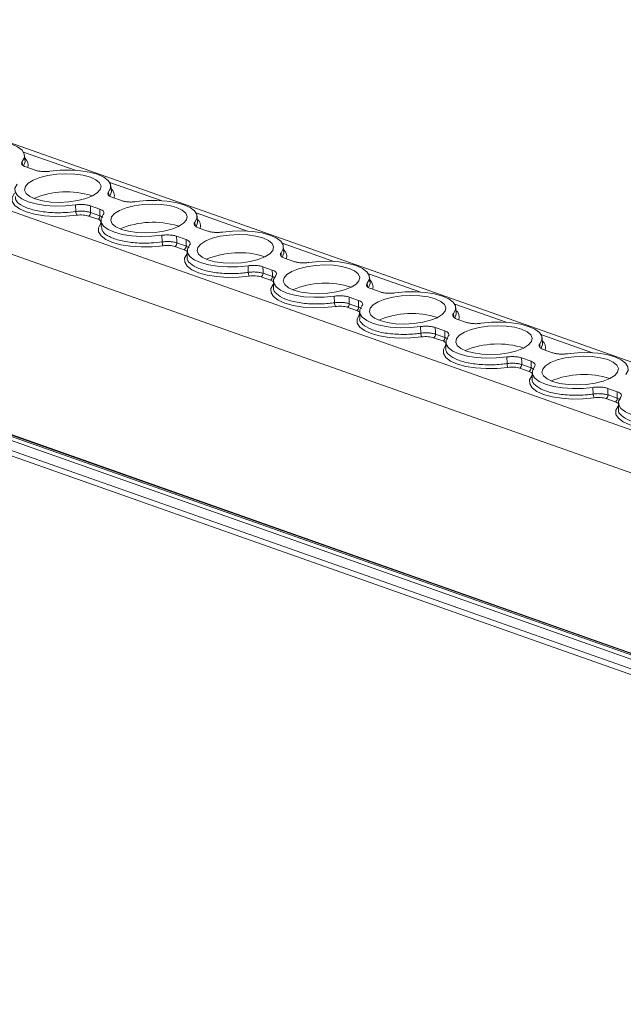
# Model space of a CAD drawing. Units: millimetres. Extents: x 1835 to 2483, y 1225 to 1344.
# Drawn here: x 2304 to 2365, y 1245 to 1343 of the extents above; entities that cross this region are included whole.
import ezdxf

# ---------------------------------------------------------------- set-up
doc = ezdxf.new("R2010")
doc.units = ezdxf.units.MM

# ---------------------------------------------------------------- blocks, each defined once
blk = doc.blocks.new('4')
at = {"color": 7, "linetype": 'Continuous', "lineweight": 15}
for p, q in [((2501.501, 1268.697), (2298.37, 1340.38)), ((2491.871, 1265.283), (2288.739, 1336.967)), ((2489.825, 1261.696), (2286.693, 1333.379)), ((2334.878, 1326.122), (2334.831, 1326.777)), ((2335.892, 1325.286), (2334.944, 1325.621)), ((2343.521, 1323.072), (2343.474, 1323.727)), ((2341.529, 1322.751), (2341.637, 1322.711)), ((2344.534, 1322.237), (2343.587, 1322.571)), ((2339.967, 1321.149), (2339.941, 1321.813)), ((2341.423, 1321.715), (2342.37, 1321.381)), ((2341.445, 1321.051), (2342.377, 1320.722)), ((2342.172, 1320.366), (2341.24, 1320.695)), ((2342.481, 1320.262), (2342.491, 1319.607)), ((2352.163, 1320.022), (2352.116, 1320.678)), ((2350.171, 1319.701), (2350.279, 1319.661)), ((2353.176, 1319.187), (2352.229, 1319.521)), ((2348.609, 1318.099), (2348.584, 1318.763)), ((2350.065, 1318.665), (2351.012, 1318.331)), ((2350.088, 1318.001), (2351.02, 1317.672)), ((2350.815, 1317.316), (2349.883, 1317.645)), ((2351.124, 1317.212), (2351.133, 1316.556)), ((2360.805, 1316.972), (2360.759, 1317.628)), ((2358.814, 1316.651), (2358.922, 1316.611)), ((2361.819, 1316.137), (2360.872, 1316.471)), ((2488.921, 1243.326), (2285.789, 1315.01)), ((2489.125, 1243.682), (2285.994, 1315.366)), ((2489.304, 1243.753), (2286.173, 1315.437)), ((2489.416, 1243.758), (2286.285, 1315.441)), ((2357.251, 1315.049), (2357.226, 1315.713)), ((2358.707, 1315.616), (2359.655, 1315.281)), ((2358.73, 1314.951), (2359.662, 1314.623)), ((2488.943, 1242.344), (2285.811, 1314.028)), ((2359.457, 1314.266), (2358.525, 1314.595)), ((2359.766, 1314.163), (2359.776, 1313.506)), ((2369.448, 1313.923), (2369.401, 1314.578)), ((2286.201, 1313.346), (2489.332, 1241.662)), ((2370.461, 1313.087), (2369.514, 1313.421)), ((2365.894, 1311.999), (2365.869, 1312.663)), ((2367.35, 1312.566), (2368.297, 1312.231)), ((2368.1, 1311.216), (2367.168, 1311.545)), ((2367.372, 1311.902), (2368.304, 1311.573)), ((2368.408, 1311.113), (2368.418, 1310.456)), ((2378.09, 1310.873), (2378.044, 1311.528)), ((2378.156, 1310.371), (2379.104, 1310.037)), ((2374.536, 1308.949), (2374.511, 1309.613)), ((2375.992, 1309.516), (2376.94, 1309.182)), ((2376.742, 1308.167), (2375.81, 1308.495)), ((2376.015, 1308.852), (2376.947, 1308.523)), ((2377.051, 1308.063), (2377.061, 1307.406)), ((2386.733, 1307.823), (2386.686, 1308.478)), ((2386.799, 1307.322), (2387.746, 1306.987)), ((2383.179, 1305.9), (2383.154, 1306.563)), ((2384.635, 1306.466), (2385.582, 1306.132)), ((2385.385, 1305.117), (2384.453, 1305.446)), ((2384.657, 1305.802), (2385.589, 1305.473)), ((2385.693, 1305.013), (2385.703, 1304.357)), ((2391.821, 1302.85), (2391.796, 1303.514)), ((2393.277, 1303.416), (2394.224, 1303.082)), ((2394.027, 1302.067), (2393.095, 1302.396)), ((2393.3, 1302.752), (2394.232, 1302.423)), ((2394.336, 1301.963), (2394.345, 1301.307))]:
    blk.add_line(p, q, dxfattribs=at)
at = {"color": 8, "linetype": 'Continuous', "lineweight": 15}
for p, q in [((2339.882, 1325.288), (2334.723, 1327.109)), ((2334.6, 1326.167), (2334.626, 1325.815)), ((2334.731, 1325.731), (2334.876, 1326.115)), ((2348.524, 1322.238), (2343.365, 1324.059)), ((2343.243, 1323.118), (2343.269, 1322.765)), ((2343.373, 1322.681), (2343.518, 1323.066)), ((2357.167, 1319.188), (2352.007, 1321.009)), ((2342.448, 1319.929), (2342.486, 1319.929)), ((2342.449, 1319.929), (2342.485, 1320.025)), ((2351.885, 1320.068), (2351.911, 1319.716)), ((2352.015, 1319.631), (2352.16, 1320.016)), ((2365.809, 1316.139), (2360.65, 1317.959)), ((2351.091, 1316.88), (2351.127, 1316.975)), ((2360.527, 1317.018), (2360.553, 1316.666)), ((2360.658, 1316.581), (2360.804, 1316.969)), ((2351.091, 1316.879), (2351.128, 1316.879)), ((2369.17, 1313.968), (2369.196, 1313.616)), ((2374.452, 1313.089), (2369.292, 1314.909)), ((2359.733, 1313.83), (2359.769, 1313.926)), ((2359.733, 1313.83), (2359.771, 1313.829)), ((2369.3, 1313.531), (2369.447, 1313.92)), ((2383.094, 1310.039), (2377.935, 1311.86)), ((2368.376, 1310.78), (2368.412, 1310.876)), ((2368.376, 1310.78), (2368.413, 1310.779)), ((2377.812, 1310.918), (2377.838, 1310.566)), ((2377.943, 1310.481), (2378.088, 1310.866)), ((2391.737, 1306.989), (2386.577, 1308.81)), ((2377.018, 1307.73), (2377.054, 1307.826)), ((2377.018, 1307.73), (2377.056, 1307.729)), ((2386.455, 1307.868), (2386.482, 1307.497)), ((2386.586, 1307.435), (2386.73, 1307.816)), ((2385.661, 1304.68), (2385.697, 1304.776)), ((2385.661, 1304.68), (2385.698, 1304.679)), ((2394.303, 1301.63), (2394.339, 1301.726)), ((2394.303, 1301.63), (2394.341, 1301.63))]:
    blk.add_line(p, q, dxfattribs=at)
at = {"color": 7, "linetype": 'Continuous', "lineweight": 15, "flags": 128}
for points in [[(2334.6, 1326.167), (2334.81, 1326.554), (2334.799, 1326.941), (2334.567, 1327.309), (2334.125, 1327.643), (2333.493, 1327.926), (2332.701, 1328.145), (2331.784, 1328.291), (2330.786, 1328.357), (2329.752, 1328.339), (2328.73, 1328.239)], [(2335.891, 1322.407), (2336.606, 1322.215), (2337.44, 1322.098), (2338.345, 1322.062), (2339.268, 1322.11), (2340.155, 1322.238), (2340.956, 1322.44), (2341.623, 1322.704), (2342.117, 1323.014), (2342.411, 1323.352), (2342.486, 1323.699), (2342.339, 1324.034), (2341.978, 1324.339), (2341.423, 1324.594), (2340.709, 1324.787), (2339.874, 1324.904), (2338.97, 1324.94), (2338.046, 1324.892), (2337.159, 1324.763), (2336.358, 1324.561), (2335.692, 1324.298), (2335.197, 1323.988), (2334.903, 1323.65), (2334.828, 1323.303), (2334.975, 1322.967), (2335.337, 1322.663), (2335.891, 1322.407)], [(2343.243, 1323.118), (2343.453, 1323.504), (2343.442, 1323.891), (2343.21, 1324.259), (2342.768, 1324.593), (2342.136, 1324.876), (2341.343, 1325.096), (2340.427, 1325.242), (2339.428, 1325.307), (2338.394, 1325.289), (2337.373, 1325.189)], [(2334.072, 1323.884), (2333.861, 1323.497), (2333.872, 1323.111), (2334.104, 1322.742), (2334.546, 1322.409), (2335.178, 1322.126), (2335.971, 1321.906), (2336.888, 1321.76), (2337.886, 1321.694), (2338.92, 1321.712), (2339.941, 1321.813)], [(2340.058, 1320.773), (2338.97, 1320.667), (2337.87, 1320.648), (2336.807, 1320.719), (2335.832, 1320.874), (2334.989, 1321.108), (2334.316, 1321.409), (2333.845, 1321.764), (2333.597, 1322.156), (2333.584, 1322.567), (2333.806, 1322.979)], [(2344.533, 1319.357), (2345.248, 1319.165), (2346.082, 1319.048), (2346.987, 1319.012), (2347.91, 1319.06), (2348.798, 1319.188), (2349.598, 1319.39), (2350.265, 1319.654), (2350.76, 1319.964), (2351.053, 1320.302), (2351.128, 1320.649), (2350.981, 1320.985), (2350.62, 1321.289), (2350.066, 1321.545), (2349.351, 1321.737), (2348.517, 1321.854), (2347.612, 1321.89), (2346.689, 1321.842), (2345.801, 1321.714), (2345.001, 1321.512), (2344.334, 1321.248), (2343.839, 1320.938), (2343.546, 1320.6), (2343.471, 1320.253), (2343.618, 1319.917), (2343.979, 1319.613), (2344.533, 1319.357)], [(2351.885, 1320.068), (2352.095, 1320.454), (2352.084, 1320.841), (2351.852, 1321.21), (2351.41, 1321.543), (2350.778, 1321.826), (2349.986, 1322.046), (2349.069, 1322.192), (2348.071, 1322.257), (2347.037, 1322.24), (2346.015, 1322.139)], [(2341.423, 1321.715), (2341.438, 1321.263), (2341.445, 1321.051)], [(2342.377, 1320.722), (2342.375, 1320.933), (2342.37, 1321.381)], [(2348.7, 1317.723), (2347.612, 1317.617), (2346.512, 1317.598), (2345.45, 1317.669), (2344.474, 1317.824), (2343.631, 1318.058), (2342.958, 1318.359), (2342.487, 1318.714), (2342.239, 1319.106), (2342.226, 1319.518), (2342.448, 1319.929)], [(2342.714, 1320.834), (2342.504, 1320.447), (2342.515, 1320.061), (2342.747, 1319.692), (2343.189, 1319.359), (2343.821, 1319.076), (2344.613, 1318.856), (2345.53, 1318.71), (2346.528, 1318.645), (2347.562, 1318.662), (2348.584, 1318.763)], [(2360.527, 1317.018), (2360.738, 1317.405), (2360.727, 1317.791), (2360.495, 1318.16), (2360.053, 1318.493), (2359.421, 1318.776), (2358.628, 1318.996), (2357.711, 1319.142), (2356.713, 1319.208), (2355.679, 1319.19), (2354.657, 1319.089)], [(2350.065, 1318.665), (2350.08, 1318.214), (2350.088, 1318.001)], [(2351.02, 1317.672), (2351.017, 1317.883), (2351.012, 1318.331)], [(2353.176, 1316.307), (2353.89, 1316.115), (2354.725, 1315.998), (2355.629, 1315.962), (2356.552, 1316.01), (2357.44, 1316.138), (2358.241, 1316.34), (2358.907, 1316.604), (2359.402, 1316.914), (2359.695, 1317.252), (2359.771, 1317.599), (2359.624, 1317.935), (2359.262, 1318.239), (2358.708, 1318.495), (2357.993, 1318.687), (2357.159, 1318.804), (2356.254, 1318.84), (2355.331, 1318.792), (2354.444, 1318.664), (2353.643, 1318.462), (2352.976, 1318.198), (2352.482, 1317.888), (2352.188, 1317.55), (2352.113, 1317.203), (2352.26, 1316.868), (2352.621, 1316.563), (2353.176, 1316.307)], [(2351.356, 1317.784), (2351.146, 1317.398), (2351.157, 1317.011), (2351.389, 1316.642), (2351.831, 1316.309), (2352.463, 1316.026), (2353.256, 1315.806), (2354.172, 1315.66), (2355.171, 1315.595), (2356.205, 1315.613), (2357.226, 1315.713)], [(2357.342, 1314.673), (2356.255, 1314.567), (2355.154, 1314.549), (2354.092, 1314.619), (2353.117, 1314.774), (2352.273, 1315.008), (2351.601, 1315.309), (2351.13, 1315.664), (2350.882, 1316.056), (2350.869, 1316.468), (2351.091, 1316.879)], [(2369.17, 1313.968), (2369.38, 1314.355), (2369.369, 1314.741), (2369.137, 1315.11), (2368.695, 1315.443), (2368.063, 1315.727), (2367.27, 1315.946), (2366.354, 1316.092), (2365.356, 1316.158), (2364.322, 1316.14), (2363.3, 1316.039)], [(2358.707, 1315.616), (2358.723, 1315.164), (2358.73, 1314.951)], [(2359.662, 1314.623), (2359.66, 1314.833), (2359.655, 1315.281)], [(2367.351, 1315.445), (2366.636, 1315.637), (2365.802, 1315.754), (2364.897, 1315.79), (2363.974, 1315.743), (2363.086, 1315.614), (2362.286, 1315.412), (2361.619, 1315.148), (2361.124, 1314.838), (2360.831, 1314.5), (2360.755, 1314.153), (2360.903, 1313.818), (2361.264, 1313.513), (2361.818, 1313.258), (2362.533, 1313.065), (2363.367, 1312.948), (2364.272, 1312.912), (2365.195, 1312.96), (2366.082, 1313.089), (2366.883, 1313.291), (2367.55, 1313.554), (2368.044, 1313.864), (2368.338, 1314.202), (2368.413, 1314.549), (2368.266, 1314.885), (2367.905, 1315.189), (2367.351, 1315.445)], [(2359.999, 1314.734), (2359.788, 1314.348), (2359.8, 1313.961), (2360.032, 1313.593), (2360.474, 1313.259), (2361.106, 1312.976), (2361.898, 1312.756), (2362.815, 1312.61), (2363.813, 1312.545), (2364.847, 1312.563), (2365.869, 1312.663)], [(2365.985, 1311.623), (2364.897, 1311.517), (2363.797, 1311.499), (2362.735, 1311.569), (2361.759, 1311.725), (2360.916, 1311.958), (2360.243, 1312.26), (2359.772, 1312.614), (2359.524, 1313.007), (2359.511, 1313.418), (2359.733, 1313.83)], [(2377.812, 1310.918), (2378.023, 1311.305), (2378.012, 1311.691), (2377.78, 1312.06), (2377.337, 1312.394), (2376.705, 1312.677), (2375.913, 1312.896), (2374.996, 1313.042), (2373.998, 1313.108), (2372.964, 1313.09), (2371.942, 1312.99)], [(2367.35, 1312.566), (2367.365, 1312.114), (2367.372, 1311.902)], [(2368.304, 1311.573), (2368.302, 1311.783), (2368.297, 1312.231)], [(2375.993, 1312.395), (2375.278, 1312.587), (2374.444, 1312.705), (2373.539, 1312.741), (2372.616, 1312.693), (2371.729, 1312.564), (2370.928, 1312.362), (2370.261, 1312.098), (2369.767, 1311.788), (2369.473, 1311.45), (2369.398, 1311.103), (2369.545, 1310.768), (2369.906, 1310.463), (2370.46, 1310.208), (2371.175, 1310.016), (2372.009, 1309.898), (2372.914, 1309.862), (2373.837, 1309.91), (2374.725, 1310.039), (2375.525, 1310.241), (2376.192, 1310.504), (2376.687, 1310.814), (2376.98, 1311.153), (2377.056, 1311.5), (2376.908, 1311.835), (2376.547, 1312.139), (2375.993, 1312.395)], [(2368.641, 1311.685), (2368.431, 1311.298), (2368.442, 1310.911), (2368.674, 1310.543), (2369.116, 1310.209), (2369.748, 1309.926), (2370.541, 1309.707), (2371.457, 1309.561), (2372.455, 1309.495), (2373.489, 1309.513), (2374.511, 1309.613)], [(2374.627, 1308.574), (2373.54, 1308.467), (2372.439, 1308.449), (2371.377, 1308.519), (2370.402, 1308.675), (2369.558, 1308.908), (2368.886, 1309.21), (2368.414, 1309.565), (2368.167, 1309.957), (2368.153, 1310.368), (2368.376, 1310.78)], [(2380.585, 1309.94), (2381.607, 1310.04), (2382.64, 1310.058), (2383.639, 1309.992), (2384.555, 1309.846), (2385.348, 1309.627), (2385.98, 1309.344), (2386.422, 1309.01), (2386.654, 1308.642), (2386.665, 1308.255), (2386.455, 1307.868)], [(2375.992, 1309.516), (2376.008, 1309.064), (2376.015, 1308.852)], [(2376.947, 1308.523), (2376.945, 1308.733), (2376.94, 1309.182)], [(2384.636, 1309.345), (2383.921, 1309.537), (2383.087, 1309.655), (2382.182, 1309.691), (2381.259, 1309.643), (2380.371, 1309.514), (2379.571, 1309.312), (2378.904, 1309.049), (2378.409, 1308.739), (2378.116, 1308.4), (2378.04, 1308.053), (2378.187, 1307.718), (2378.549, 1307.414), (2379.103, 1307.158), (2379.818, 1306.966), (2380.652, 1306.848), (2381.557, 1306.812), (2382.48, 1306.86), (2383.367, 1306.989), (2384.168, 1307.191), (2384.835, 1307.455), (2385.329, 1307.765), (2385.623, 1308.103), (2385.698, 1308.45), (2385.551, 1308.785), (2385.19, 1309.09), (2384.636, 1309.345)], [(2377.284, 1308.635), (2377.073, 1308.248), (2377.084, 1307.862), (2377.316, 1307.493), (2377.759, 1307.159), (2378.39, 1306.876), (2379.183, 1306.657), (2380.1, 1306.511), (2381.098, 1306.445), (2382.132, 1306.463), (2383.154, 1306.563)], [(2383.27, 1305.524), (2382.182, 1305.418), (2381.082, 1305.399), (2380.019, 1305.469), (2379.044, 1305.625), (2378.201, 1305.859), (2377.528, 1306.16), (2377.057, 1306.515), (2376.809, 1306.907), (2376.796, 1307.318), (2377.018, 1307.73)], [(2384.635, 1306.466), (2384.65, 1306.014), (2384.657, 1305.802)], [(2385.589, 1305.473), (2385.587, 1305.684), (2385.582, 1306.132)], [(2393.278, 1306.295), (2392.563, 1306.488), (2391.729, 1306.605), (2390.824, 1306.641), (2389.901, 1306.593), (2389.013, 1306.464), (2388.213, 1306.262), (2387.546, 1305.999), (2387.051, 1305.689), (2386.758, 1305.351), (2386.683, 1305.004), (2386.83, 1304.668), (2387.191, 1304.364), (2387.745, 1304.108), (2388.46, 1303.916), (2389.294, 1303.799), (2390.199, 1303.763), (2391.122, 1303.81), (2392.01, 1303.939), (2392.81, 1304.141), (2393.477, 1304.405), (2393.972, 1304.715), (2394.265, 1305.053), (2394.34, 1305.4), (2394.193, 1305.735), (2393.832, 1306.04), (2393.278, 1306.295)], [(2389.227, 1306.89), (2390.249, 1306.99), (2391.283, 1307.008), (2392.281, 1306.943), (2393.198, 1306.797), (2393.99, 1306.577), (2394.622, 1306.294), (2395.064, 1305.96), (2395.296, 1305.592), (2395.307, 1305.205), (2395.097, 1304.819)], [(2385.926, 1305.585), (2385.716, 1305.198), (2385.727, 1304.812), (2385.959, 1304.443), (2386.401, 1304.11), (2387.033, 1303.826), (2387.825, 1303.607), (2388.742, 1303.461), (2389.74, 1303.395), (2390.774, 1303.413), (2391.796, 1303.514)], [(2391.912, 1302.474), (2390.824, 1302.368), (2389.724, 1302.349), (2388.662, 1302.419), (2387.687, 1302.575), (2386.843, 1302.809), (2386.17, 1303.11), (2385.699, 1303.465), (2385.451, 1303.857), (2385.438, 1304.268), (2385.661, 1304.68)], [(2393.277, 1303.416), (2393.292, 1302.964), (2393.3, 1302.752)], [(2394.232, 1302.423), (2394.229, 1302.634), (2394.224, 1303.082)], [(2394.569, 1302.535), (2394.358, 1302.148), (2394.369, 1301.762), (2394.601, 1301.393), (2395.043, 1301.06), (2395.675, 1300.777), (2396.468, 1300.557), (2397.384, 1300.411), (2398.383, 1300.345), (2399.417, 1300.363), (2400.438, 1300.464)], [(2400.555, 1299.424), (2399.467, 1299.318), (2398.366, 1299.299), (2397.304, 1299.37), (2396.329, 1299.525), (2395.486, 1299.759), (2394.813, 1300.06), (2394.342, 1300.415), (2394.094, 1300.807), (2394.081, 1301.219), (2394.303, 1301.63)]]:
    blk.add_lwpolyline(points, dxfattribs=at)
at = {"color": 8, "linetype": 'Continuous', "lineweight": 15}
for centre, radius, start, end in [((2334.308, 1325.805), 0.873, 343.07086, 51.43562), ((2342.95, 1322.755), 0.873, 343.0676, 51.43786), ((2351.592, 1319.705), 0.873, 343.07048, 51.43497), ((2360.235, 1316.655), 0.873, 343.07057, 51.43488), ((2368.877, 1313.605), 0.873, 343.06929, 51.43718), ((2377.52, 1310.556), 0.873, 343.07086, 51.43562), ((2386.162, 1307.506), 0.874, 343.0715, 51.43447)]:
    blk.add_arc(centre, radius, start, end, dxfattribs=at)
at = {"color": 7, "linetype": 'Continuous', "lineweight": 15}
for centre, radius, start, end in [((2339.05, 1314.578), 8.541, 73.13198, 112.68673), ((2340.813, 1321.155), 0.846, 180.40897, 206.82321), ((2341.063, 1321.034), 0.382, 297.61278, 2.64136), ((2341.995, 1320.705), 0.382, 297.61278, 2.64136), ((2347.693, 1311.528), 8.541, 73.13198, 112.68673), ((2349.455, 1318.105), 0.846, 180.40399, 206.82818), ((2349.706, 1317.984), 0.382, 297.61278, 2.64136), ((2350.638, 1317.655), 0.382, 297.61278, 2.64136), ((2356.335, 1308.478), 8.54, 73.13183, 112.68688), ((2358.097, 1315.055), 0.846, 180.40707, 206.82782), ((2358.348, 1314.934), 0.382, 297.61278, 2.64136), ((2359.28, 1314.605), 0.382, 297.61278, 2.64136), ((2364.966, 1305.503), 8.466, 72.12891, 112.80731), ((2366.74, 1312.005), 0.846, 180.40707, 206.82782), ((2366.991, 1311.884), 0.382, 297.61278, 2.64136), ((2367.923, 1311.555), 0.382, 297.61278, 2.64136), ((2373.608, 1302.453), 8.466, 72.1289, 112.8074), ((2375.383, 1308.956), 0.846, 180.40897, 206.82321), ((2375.633, 1308.834), 0.382, 297.61278, 2.64136), ((2376.565, 1308.505), 0.382, 297.61278, 2.64136), ((2382.251, 1299.404), 8.466, 72.12888, 112.80734), ((2384.025, 1305.906), 0.846, 180.40553, 206.828), ((2384.275, 1305.784), 0.382, 297.61278, 2.64136), ((2385.207, 1305.455), 0.382, 297.61278, 2.64136), ((2390.893, 1296.354), 8.466, 72.12892, 112.80734), ((2392.667, 1302.856), 0.846, 180.40802, 206.82552), ((2392.918, 1302.734), 0.382, 297.61278, 2.64136), ((2393.85, 1302.406), 0.382, 297.61278, 2.64136)]:
    blk.add_arc(centre, radius, start, end, dxfattribs=at)
for points in [[(2334.944, 1325.621), (2334.85, 1325.654), (2334.772, 1325.691), (2334.644, 1325.775), (2334.596, 1325.821), (2334.536, 1325.916), (2334.523, 1325.967), (2334.535, 1326.067), (2334.558, 1326.118), (2334.6, 1326.167)], [(2337.373, 1325.189), (2337.242, 1325.171), (2337.109, 1325.159), (2336.841, 1325.149), (2336.706, 1325.151), (2336.448, 1325.168), (2336.321, 1325.183), (2336.092, 1325.226), (2335.985, 1325.253), (2335.892, 1325.286)], [(2343.587, 1322.571), (2343.493, 1322.604), (2343.414, 1322.641), (2343.286, 1322.725), (2343.238, 1322.771), (2343.178, 1322.866), (2343.166, 1322.917), (2343.177, 1323.017), (2343.201, 1323.068), (2343.243, 1323.118)], [(2341.423, 1321.715), (2341.329, 1321.748), (2341.224, 1321.776), (2340.993, 1321.818), (2340.868, 1321.834), (2340.61, 1321.851), (2340.474, 1321.853), (2340.206, 1321.843), (2340.072, 1321.831), (2339.941, 1321.813)], [(2346.015, 1322.139), (2345.884, 1322.121), (2345.752, 1322.109), (2345.483, 1322.099), (2345.348, 1322.101), (2345.09, 1322.118), (2344.964, 1322.133), (2344.734, 1322.176), (2344.628, 1322.203), (2344.534, 1322.237)], [(2339.967, 1321.149), (2340.097, 1321.167), (2340.231, 1321.178), (2340.498, 1321.187), (2340.634, 1321.185), (2340.891, 1321.168), (2341.017, 1321.153), (2341.247, 1321.111), (2341.351, 1321.084), (2341.445, 1321.051)], [(2342.37, 1321.381), (2342.464, 1321.348), (2342.542, 1321.31), (2342.67, 1321.227), (2342.718, 1321.181), (2342.778, 1321.086), (2342.791, 1321.035), (2342.779, 1320.935), (2342.756, 1320.884), (2342.714, 1320.834)], [(2341.24, 1320.695), (2341.165, 1320.721), (2341.082, 1320.743), (2340.898, 1320.777), (2340.797, 1320.79), (2340.591, 1320.803), (2340.483, 1320.805), (2340.269, 1320.797), (2340.162, 1320.788), (2340.058, 1320.773)], [(2352.229, 1319.521), (2352.135, 1319.554), (2352.057, 1319.592), (2351.929, 1319.675), (2351.881, 1319.721), (2351.821, 1319.816), (2351.808, 1319.867), (2351.82, 1319.967), (2351.843, 1320.018), (2351.885, 1320.068)], [(2354.657, 1319.089), (2354.527, 1319.071), (2354.394, 1319.059), (2354.125, 1319.049), (2353.99, 1319.051), (2353.732, 1319.068), (2353.606, 1319.083), (2353.376, 1319.126), (2353.27, 1319.154), (2353.176, 1319.187)], [(2350.065, 1318.665), (2349.971, 1318.699), (2349.866, 1318.726), (2349.636, 1318.769), (2349.51, 1318.784), (2349.252, 1318.801), (2349.116, 1318.803), (2348.849, 1318.793), (2348.715, 1318.781), (2348.584, 1318.763)], [(2348.609, 1318.099), (2348.74, 1318.117), (2348.874, 1318.128), (2349.141, 1318.138), (2349.276, 1318.136), (2349.534, 1318.119), (2349.659, 1318.103), (2349.889, 1318.061), (2349.994, 1318.034), (2350.088, 1318.001)], [(2351.012, 1318.331), (2351.106, 1318.298), (2351.185, 1318.26), (2351.313, 1318.177), (2351.361, 1318.131), (2351.421, 1318.036), (2351.433, 1317.985), (2351.422, 1317.885), (2351.398, 1317.834), (2351.356, 1317.784)], [(2349.883, 1317.645), (2349.808, 1317.671), (2349.724, 1317.693), (2349.54, 1317.727), (2349.44, 1317.74), (2349.234, 1317.753), (2349.125, 1317.755), (2348.912, 1317.747), (2348.804, 1317.738), (2348.7, 1317.723)], [(2360.872, 1316.471), (2360.778, 1316.504), (2360.699, 1316.542), (2360.571, 1316.625), (2360.523, 1316.671), (2360.463, 1316.766), (2360.451, 1316.817), (2360.462, 1316.917), (2360.486, 1316.968), (2360.527, 1317.018)], [(2363.3, 1316.039), (2363.169, 1316.021), (2363.037, 1316.01), (2362.768, 1315.999), (2362.633, 1316.001), (2362.375, 1316.018), (2362.249, 1316.034), (2362.019, 1316.076), (2361.913, 1316.104), (2361.819, 1316.137)], [(2358.707, 1315.616), (2358.614, 1315.649), (2358.509, 1315.676), (2358.278, 1315.719), (2358.153, 1315.734), (2357.895, 1315.751), (2357.759, 1315.753), (2357.491, 1315.743), (2357.357, 1315.731), (2357.226, 1315.713)], [(2357.251, 1315.049), (2357.382, 1315.067), (2357.516, 1315.078), (2357.783, 1315.088), (2357.919, 1315.086), (2358.176, 1315.069), (2358.301, 1315.053), (2358.532, 1315.011), (2358.636, 1314.984), (2358.73, 1314.951)], [(2359.655, 1315.281), (2359.749, 1315.248), (2359.827, 1315.211), (2359.955, 1315.127), (2360.003, 1315.081), (2360.063, 1314.986), (2360.076, 1314.935), (2360.064, 1314.835), (2360.041, 1314.784), (2359.999, 1314.734)], [(2358.525, 1314.595), (2358.45, 1314.622), (2358.367, 1314.643), (2358.182, 1314.678), (2358.082, 1314.69), (2357.876, 1314.704), (2357.768, 1314.705), (2357.554, 1314.697), (2357.447, 1314.688), (2357.342, 1314.673)], [(2369.514, 1313.421), (2369.42, 1313.454), (2369.341, 1313.492), (2369.214, 1313.576), (2369.166, 1313.621), (2369.106, 1313.717), (2369.093, 1313.767), (2369.104, 1313.868), (2369.128, 1313.918), (2369.17, 1313.968)], [(2371.942, 1312.99), (2371.812, 1312.971), (2371.679, 1312.96), (2371.41, 1312.95), (2371.275, 1312.951), (2371.017, 1312.968), (2370.891, 1312.984), (2370.661, 1313.026), (2370.555, 1313.054), (2370.461, 1313.087)], [(2367.35, 1312.566), (2367.256, 1312.599), (2367.151, 1312.626), (2366.92, 1312.669), (2366.795, 1312.684), (2366.537, 1312.701), (2366.401, 1312.703), (2366.134, 1312.693), (2365.999, 1312.681), (2365.869, 1312.663)], [(2365.894, 1311.999), (2366.024, 1312.017), (2366.158, 1312.028), (2366.426, 1312.038), (2366.561, 1312.036), (2366.819, 1312.019), (2366.944, 1312.004), (2367.174, 1311.961), (2367.279, 1311.934), (2367.372, 1311.902)], [(2368.297, 1312.231), (2368.391, 1312.198), (2368.47, 1312.161), (2368.597, 1312.077), (2368.645, 1312.031), (2368.706, 1311.936), (2368.718, 1311.885), (2368.707, 1311.785), (2368.683, 1311.734), (2368.641, 1311.685)], [(2367.168, 1311.545), (2367.093, 1311.572), (2367.009, 1311.594), (2366.825, 1311.628), (2366.725, 1311.64), (2366.519, 1311.654), (2366.41, 1311.655), (2366.197, 1311.647), (2366.089, 1311.638), (2365.985, 1311.623)], [(2378.156, 1310.371), (2378.063, 1310.405), (2377.984, 1310.442), (2377.856, 1310.526), (2377.808, 1310.572), (2377.748, 1310.667), (2377.735, 1310.717), (2377.747, 1310.818), (2377.771, 1310.868), (2377.812, 1310.918)], [(2379.104, 1310.037), (2379.198, 1310.004), (2379.302, 1309.977), (2379.533, 1309.934), (2379.658, 1309.919), (2379.916, 1309.902), (2380.052, 1309.9), (2380.32, 1309.91), (2380.454, 1309.921), (2380.585, 1309.94)], [(2374.511, 1309.613), (2374.642, 1309.632), (2374.774, 1309.643), (2375.043, 1309.653), (2375.178, 1309.651), (2375.436, 1309.635), (2375.562, 1309.619), (2375.792, 1309.577), (2375.898, 1309.549), (2375.992, 1309.516)], [(2376.94, 1309.182), (2377.033, 1309.148), (2377.112, 1309.111), (2377.24, 1309.027), (2377.288, 1308.981), (2377.348, 1308.886), (2377.361, 1308.836), (2377.349, 1308.735), (2377.325, 1308.685), (2377.284, 1308.635)], [(2374.536, 1308.949), (2374.667, 1308.967), (2374.801, 1308.979), (2375.068, 1308.988), (2375.204, 1308.986), (2375.461, 1308.969), (2375.586, 1308.954), (2375.817, 1308.911), (2375.921, 1308.884), (2376.015, 1308.852)], [(2375.81, 1308.495), (2375.735, 1308.522), (2375.652, 1308.544), (2375.467, 1308.578), (2375.367, 1308.59), (2375.161, 1308.604), (2375.053, 1308.605), (2374.839, 1308.597), (2374.732, 1308.588), (2374.627, 1308.574)], [(2386.455, 1307.868), (2386.413, 1307.819), (2386.389, 1307.768), (2386.378, 1307.668), (2386.39, 1307.617), (2386.45, 1307.522), (2386.498, 1307.476), (2386.625, 1307.393), (2386.705, 1307.355), (2386.799, 1307.322)], [(2384.635, 1306.466), (2384.541, 1306.499), (2384.436, 1306.526), (2384.205, 1306.569), (2384.08, 1306.585), (2383.822, 1306.602), (2383.686, 1306.603), (2383.419, 1306.593), (2383.284, 1306.582), (2383.154, 1306.563)], [(2385.582, 1306.132), (2385.676, 1306.099), (2385.754, 1306.061), (2385.882, 1305.977), (2385.93, 1305.932), (2385.99, 1305.836), (2386.003, 1305.786), (2385.991, 1305.685), (2385.968, 1305.635), (2385.926, 1305.585)], [(2387.746, 1306.987), (2387.84, 1306.954), (2387.945, 1306.927), (2388.175, 1306.884), (2388.301, 1306.869), (2388.559, 1306.852), (2388.695, 1306.85), (2388.962, 1306.86), (2389.096, 1306.872), (2389.227, 1306.89)], [(2383.179, 1305.9), (2383.309, 1305.917), (2383.443, 1305.929), (2383.71, 1305.938), (2383.846, 1305.936), (2384.103, 1305.919), (2384.229, 1305.904), (2384.459, 1305.861), (2384.564, 1305.835), (2384.657, 1305.802)], [(2384.453, 1305.446), (2384.378, 1305.472), (2384.294, 1305.494), (2384.11, 1305.528), (2384.01, 1305.54), (2383.804, 1305.554), (2383.695, 1305.556), (2383.481, 1305.548), (2383.374, 1305.538), (2383.27, 1305.524)], [(2391.796, 1303.514), (2391.927, 1303.532), (2392.059, 1303.543), (2392.328, 1303.554), (2392.463, 1303.552), (2392.721, 1303.535), (2392.847, 1303.519), (2393.077, 1303.477), (2393.183, 1303.449), (2393.277, 1303.416)], [(2394.224, 1303.082), (2394.318, 1303.049), (2394.397, 1303.011), (2394.525, 1302.928), (2394.573, 1302.882), (2394.633, 1302.787), (2394.645, 1302.736), (2394.634, 1302.636), (2394.61, 1302.585), (2394.569, 1302.535)], [(2391.821, 1302.85), (2391.952, 1302.868), (2392.086, 1302.879), (2392.353, 1302.888), (2392.488, 1302.886), (2392.746, 1302.869), (2392.871, 1302.854), (2393.101, 1302.812), (2393.206, 1302.785), (2393.3, 1302.752)], [(2393.095, 1302.396), (2393.02, 1302.422), (2392.936, 1302.444), (2392.752, 1302.478), (2392.652, 1302.491), (2392.446, 1302.504), (2392.337, 1302.506), (2392.124, 1302.498), (2392.017, 1302.489), (2391.912, 1302.474)]]:
    blk.add_open_spline(points, degree=3, knots=[0, 0, 0, 0, 0.25, 0.25, 0.5, 0.5, 0.75, 0.75, 1, 1, 1, 1], dxfattribs=at)
at = {"color": 8, "linetype": 'Continuous', "lineweight": 15}
for points, knots in [([(2333.9, 1322.659), (2333.911, 1322.506), (2333.939, 1322.15), (2334.618, 1321.659), (2335.75, 1321.254), (2337.229, 1321.032), (2338.704, 1321.006), (2339.602, 1321.108), (2339.967, 1321.149)], [0, 0, 0, 0, 0.138321, 0.322251, 0.506184, 0.690115, 0.874047, 1, 1, 1, 1]), ([(2342.377, 1320.722), (2342.399, 1320.714), (2342.521, 1320.669), (2342.6, 1320.611), (2342.666, 1320.563)], [0, 0, 0, 0, 0.174277, 1, 1, 1, 1]), ([(2342.542, 1319.609), (2342.554, 1319.456), (2342.581, 1319.1), (2343.26, 1318.609), (2344.393, 1318.204), (2345.871, 1317.982), (2347.346, 1317.957), (2348.244, 1318.058), (2348.609, 1318.099)], [0, 0, 0, 0, 0.13832, 0.322251, 0.506183, 0.690114, 0.874046, 1, 1, 1, 1]), ([(2351.02, 1317.672), (2351.041, 1317.665), (2351.163, 1317.619), (2351.243, 1317.561), (2351.308, 1317.513)], [0, 0, 0, 0, 0.174277, 1, 1, 1, 1]), ([(2351.142, 1316.537), (2351.14, 1316.53), (2351.058, 1316.32), (2351.404, 1315.918), (2352.194, 1315.416), (2353.474, 1315.064), (2355.015, 1314.903), (2356.331, 1314.935), (2357.055, 1315.025), (2357.251, 1315.049)], [0, 0, 0, 0, 0.005934, 0.190961, 0.375989, 0.561015, 0.746043, 0.931071, 1, 1, 1, 1]), ([(2359.662, 1314.623), (2359.683, 1314.615), (2359.794, 1314.574), (2359.865, 1314.522), (2359.923, 1314.48)], [0, 0, 0, 0, 0.193721, 1, 1, 1, 1]), ([(2359.785, 1313.487), (2359.782, 1313.48), (2359.701, 1313.271), (2360.046, 1312.868), (2360.836, 1312.366), (2362.116, 1312.014), (2363.658, 1311.853), (2364.973, 1311.885), (2365.697, 1311.975), (2365.894, 1311.999)], [0, 0, 0, 0, 0.005934, 0.19096, 0.375988, 0.561015, 0.746043, 0.931071, 1, 1, 1, 1]), ([(2368.304, 1311.573), (2368.326, 1311.565), (2368.448, 1311.52), (2368.528, 1311.461), (2368.593, 1311.413)], [0, 0, 0, 0, 0.174277, 1, 1, 1, 1]), ([(2368.427, 1310.437), (2368.425, 1310.43), (2368.343, 1310.221), (2368.689, 1309.818), (2369.479, 1309.316), (2370.758, 1308.964), (2372.3, 1308.803), (2373.616, 1308.835), (2374.34, 1308.925), (2374.536, 1308.949)], [0, 0, 0, 0, 0.005934, 0.19096, 0.375988, 0.561016, 0.746042, 0.931071, 1, 1, 1, 1]), ([(2376.947, 1308.523), (2376.968, 1308.515), (2377.091, 1308.47), (2377.17, 1308.412), (2377.235, 1308.363)], [0, 0, 0, 0, 0.174277, 1, 1, 1, 1]), ([(2377.07, 1307.387), (2377.067, 1307.381), (2376.985, 1307.171), (2377.331, 1306.768), (2378.121, 1306.267), (2379.401, 1305.914), (2380.942, 1305.753), (2382.258, 1305.785), (2382.982, 1305.875), (2383.179, 1305.9)], [0, 0, 0, 0, 0.005934, 0.190961, 0.375988, 0.561015, 0.746042, 0.93107, 1, 1, 1, 1]), ([(2385.589, 1305.473), (2385.611, 1305.465), (2385.733, 1305.42), (2385.812, 1305.362), (2385.878, 1305.314)], [0, 0, 0, 0, 0.174277, 1, 1, 1, 1]), ([(2385.712, 1304.337), (2385.709, 1304.331), (2385.628, 1304.121), (2385.974, 1303.719), (2386.764, 1303.217), (2388.043, 1302.865), (2389.585, 1302.704), (2390.9, 1302.735), (2391.625, 1302.825), (2391.821, 1302.85)], [0, 0, 0, 0, 0.005934, 0.190961, 0.375988, 0.561016, 0.746043, 0.93107, 1, 1, 1, 1]), ([(2394.232, 1302.423), (2394.253, 1302.415), (2394.376, 1302.37), (2394.455, 1302.312), (2394.52, 1302.264)], [0, 0, 0, 0, 0.1742652, 1, 1, 1, 1]), ([(2394.354, 1301.287), (2394.352, 1301.281), (2394.27, 1301.071), (2394.616, 1300.669), (2395.406, 1300.167), (2396.686, 1299.815), (2398.227, 1299.654), (2399.543, 1299.685), (2400.267, 1299.775), (2400.463, 1299.8)], [0, 0, 0, 0, 0.005934, 0.190961, 0.375988, 0.561015, 0.746043, 0.93107, 1, 1, 1, 1])]:
    blk.add_open_spline(points, degree=3, knots=knots, dxfattribs=at)
for points in [[(2342.427, 1320.225), (2342.37, 1320.279), (2342.284, 1320.327), (2342.172, 1320.366)], [(2351.07, 1317.175), (2351.012, 1317.229), (2350.926, 1317.277), (2350.815, 1317.316)], [(2359.712, 1314.125), (2359.655, 1314.179), (2359.569, 1314.227), (2359.457, 1314.266)], [(2368.354, 1311.075), (2368.297, 1311.13), (2368.211, 1311.177), (2368.1, 1311.216)], [(2376.997, 1308.026), (2376.939, 1308.08), (2376.854, 1308.127), (2376.742, 1308.167)], [(2385.639, 1304.976), (2385.582, 1305.03), (2385.496, 1305.077), (2385.385, 1305.117)], [(2394.282, 1301.926), (2394.224, 1301.98), (2394.138, 1302.028), (2394.027, 1302.067)]]:
    blk.add_open_spline(points, degree=3, dxfattribs=at)
at = {"color": 7, "linetype": 'Continuous', "lineweight": 15}
blk.add_open_spline([(2342.448, 1319.929), (2342.448, 1319.929), (2342.449, 1319.929), (2342.449, 1319.929)], degree=3, dxfattribs=at)

msp = doc.modelspace()

# ---------------------------------------------------------------- block references
msp.add_blockref('4', (-30.315, 2.92))

doc.saveas('drawing.dxf')
